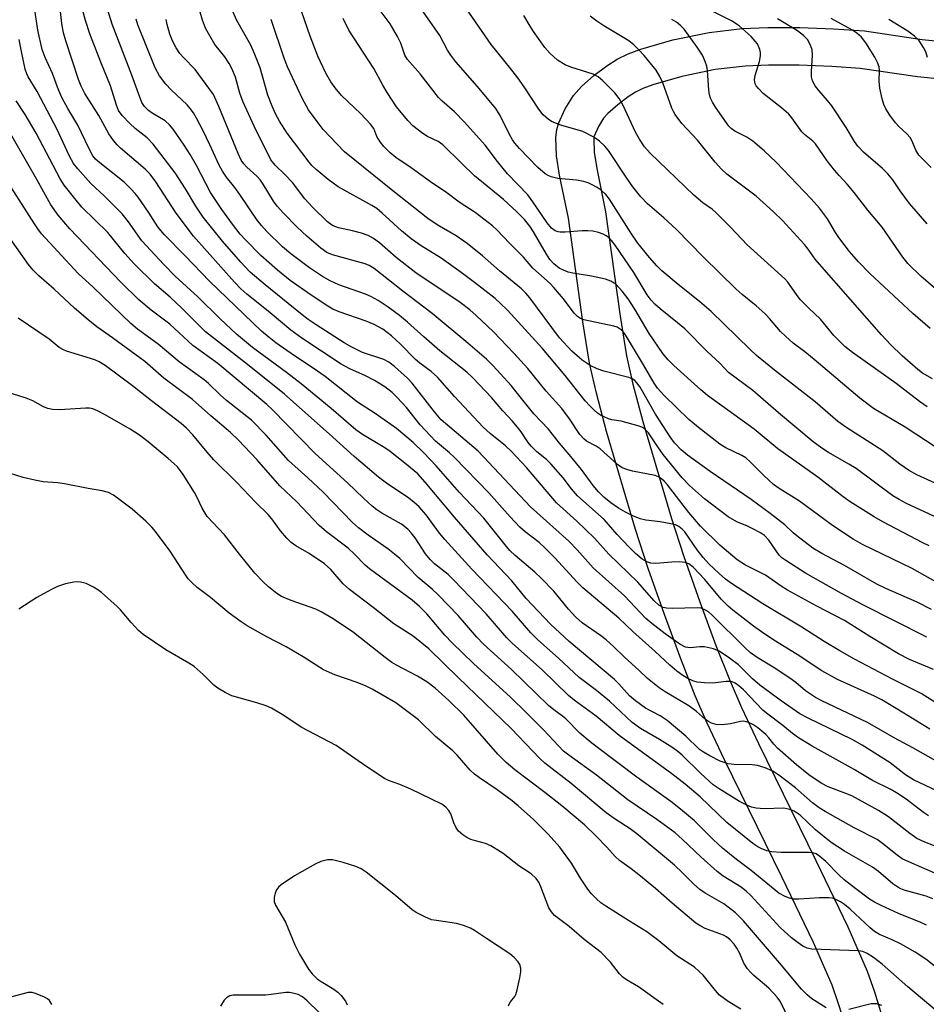
# Model space of a CAD drawing. Units: inches. Extents: x 1255770 to 1261770, y 581450 to 585451.
# Drawn here: x 1257080 to 1257297, y 585045 to 585280 of the extents above; entities that cross this region are included whole.
import ezdxf

# ---------------------------------------------------------------- set-up
doc = ezdxf.new("R2010")
doc.units = ezdxf.units.IN
doc.header["$MEASUREMENT"] = 0
doc.layers.add('TRANS-Driveway', color=251, linetype='Continuous')
doc.layers.add('Undefined', color=1, linetype='Continuous')

msp = doc.modelspace()

# ---------------------------------------------------------------- linework, layer by layer
at = {"layer": 'TRANS-Driveway'}
for points in [[(1257277.47, 585039.61, 0), (1257275.76, 585045.07, 0), (1257274.19, 585049.51, 0), (1257269.78, 585059.65, 0), (1257262.22, 585075.36, 0), (1257248.47, 585103.31, 0), (1257244.38, 585112.06, 0), (1257241.52, 585118.62, 0), (1257238.05, 585127.41, 0), (1257234.14, 585137.99, 0), (1257230.28, 585148.98, 0), (1257227.24, 585158.28, 0), (1257220.31, 585181.68, 0), (1257217.89, 585190.89, 0), (1257216.27, 585198.03, 0), (1257214.65, 585207.91, 0), (1257211.22, 585232.63, 0), (1257209.11, 585242.9, 0), (1257208.39, 585247.53, 0), (1257208.22, 585251.85, 0), (1257208.45, 585253.78, 0), (1257208.84, 585255.26, 0), (1257210.42, 585258.76, 0), (1257212.38, 585261.96, 0), (1257214.34, 585264.09, 0), (1257217.26, 585266.69, 0), (1257220.38, 585269.05, 0), (1257222.84, 585270.61, 0), (1257225.44, 585271.85, 0), (1257228.49, 585273.02, 0), (1257236.16, 585275.24, 0), (1257244.87, 585277.01, 0), (1257252.75, 585277.95, 0), (1257258.84, 585278.18, 0), (1257266.49, 585278.14, 0), (1257274.57, 585277.86, 0), (1257281.91, 585277.38, 0), (1257295.71, 585275.31, 0), (1257301.39, 585274.77, 0)], [(1257300.91, 585265.77, 0), (1257294.61, 585266.38, 0), (1257280.94, 585268.42, 0), (1257274.11, 585268.88, 0), (1257266.32, 585269.15, 0), (1257258.99, 585269.18, 0), (1257253.45, 585268.97, 0), (1257246.3, 585268.12, 0), (1257238.31, 585266.5, 0), (1257231.35, 585264.48, 0), (1257228.99, 585263.58, 0), (1257227.2, 585262.72, 0), (1257225.51, 585261.65, 0), (1257222.98, 585259.73, 0), (1257220.66, 585257.67, 0), (1257219.59, 585256.51, 0), (1257218.39, 585254.55, 0), (1257217.35, 585252.24, 0), (1257217.31, 585252.09, 0), (1257217.24, 585251.5, 0), (1257217.36, 585248.39, 0), (1257217.96, 585244.5, 0), (1257220.09, 585234.16, 0), (1257223.54, 585209.26, 0), (1257225.11, 585199.75, 0), (1257226.63, 585193.03, 0), (1257228.98, 585184.1, 0), (1257235.83, 585160.96, 0), (1257238.81, 585151.87, 0), (1257242.6, 585141.04, 0), (1257246.46, 585130.62, 0), (1257249.83, 585122.07, 0), (1257252.58, 585115.76, 0), (1257256.58, 585107.2, 0), (1257270.31, 585079.3, 0), (1257277.96, 585063.4, 0), (1257282.56, 585052.81, 0), (1257284.3, 585047.92, 0), (1257286.09, 585042.17, 0)]]:
    msp.add_polyline3d(points, dxfattribs=at)
at = {"layer": 'Undefined'}
for points, elevation in [([(1257296.86, 585132.6), (1257281.58, 585140.34), (1257276.46, 585143.03), (1257267.84, 585147.91), (1257263.12, 585150.88), (1257262.19, 585151.57), (1257261.57, 585152.2), (1257259.11, 585155.73), (1257258.02, 585156.9), (1257257.08, 585157.54), (1257255.3, 585158.5), (1257254.01, 585159.12), (1257251.46, 585160.17), (1257249.4, 585161.3), (1257243.72, 585165.66), (1257240.11, 585168.79), (1257238.4, 585170.61), (1257233.86, 585176.23), (1257232.54, 585178.01), (1257230.3, 585181.4), (1257229.39, 585182.36), (1257228.9, 585182.65), (1257228.09, 585182.96), (1257225.24, 585183.8), (1257223.8, 585184.14), (1257221.61, 585184.46), (1257220.78, 585184.7), (1257218.9, 585185.58), (1257218.19, 585186.07), (1257217.33, 585186.81), (1257216.31, 585187.8), (1257215.2, 585189.06), (1257210.39, 585195.05), (1257205.01, 585201.51), (1257196.67, 585210.64), (1257195, 585212.28), (1257193.67, 585213.45), (1257188.8, 585217.31), (1257185.56, 585219.68), (1257180.77, 585223.07), (1257176.06, 585226.05), (1257173.66, 585227.69), (1257171.3, 585229.63), (1257166.72, 585233.81), (1257165.4, 585234.92), (1257164.23, 585235.67), (1257156.18, 585240.13), (1257153.78, 585241.91), (1257150.97, 585244.26), (1257149.94, 585245.22), (1257149.23, 585246.03), (1257144, 585252.91), (1257142.15, 585255.82), (1257141.24, 585257.57), (1257140.41, 585259.39), (1257139.41, 585262.05), (1257137.55, 585268.53), (1257136.15, 585272.15), (1257135.3, 585273.98), (1257132, 585279.84), (1257130.69, 585282.7)], 658), ([(1257299.06, 585177.9), (1257291.69, 585182.73), (1257284.08, 585187.19), (1257280.83, 585189.66), (1257269.9, 585198.91), (1257267.67, 585200.72), (1257264.92, 585202.81), (1257263.03, 585204.43), (1257261.84, 585205.62), (1257259.27, 585208.67), (1257258.19, 585209.82), (1257256.05, 585211.72), (1257252.75, 585214.43), (1257251.31, 585215.71), (1257243.42, 585223.45), (1257237.03, 585229.9), (1257234.03, 585232.69), (1257230.07, 585236.09), (1257228.54, 585237.75), (1257226.61, 585240.14), (1257225.02, 585242.41), (1257220.81, 585248.8), (1257219.88, 585249.85), (1257218.67, 585251), (1257217.28, 585252), (1257214.62, 585253.33), (1257209.43, 585254.89), (1257207.35, 585255.65), (1257206.42, 585256.22), (1257205.2, 585257.32), (1257204.15, 585258.66), (1257200.64, 585264.01), (1257199.1, 585266.19), (1257197.48, 585268.31), (1257192.73, 585274.15), (1257186.01, 585283.92)], 670), ([(1257298.39, 585124.86), (1257292.72, 585127.28), (1257290.04, 585128.63), (1257283.21, 585132.72), (1257277.13, 585136.58), (1257270.54, 585140), (1257263.52, 585143.82), (1257262.01, 585144.75), (1257258.32, 585147.39), (1257253.55, 585149.82), (1257251.51, 585151.05), (1257247.41, 585154.59), (1257242.77, 585159.12), (1257240, 585162.4), (1257234.88, 585168.96), (1257234.09, 585169.82), (1257233.43, 585170.4), (1257232.71, 585170.88), (1257231.93, 585171.17), (1257226.55, 585172.24), (1257225.14, 585172.62), (1257224.06, 585173.03), (1257222.9, 585173.82), (1257218.77, 585177.56), (1257217.81, 585178.19), (1257215.53, 585179.42), (1257214.86, 585179.92), (1257213.95, 585180.96), (1257211.44, 585184.75), (1257209.66, 585187.21), (1257205.92, 585191.34), (1257201.53, 585196.75), (1257198.18, 585200.42), (1257193.32, 585205.5), (1257189.2, 585209.41), (1257187.66, 585210.76), (1257185.37, 585212.51), (1257174.77, 585219.57), (1257170.08, 585223.29), (1257166.06, 585226.74), (1257164.62, 585227.78), (1257163.34, 585228.48), (1257161.77, 585229.04), (1257159.61, 585229.66), (1257156.28, 585230.35), (1257155.01, 585230.82), (1257154.34, 585231.24), (1257153.68, 585231.77), (1257150.18, 585235.16), (1257148.2, 585237.29), (1257145.31, 585241.18), (1257143.45, 585243.11), (1257141.15, 585245.31), (1257140.12, 585246.6), (1257136.11, 585254.61), (1257133.49, 585260.32), (1257132.69, 585262.52), (1257131.67, 585266.34), (1257130.83, 585268.39), (1257130.17, 585269.59), (1257129.11, 585271.21), (1257126.73, 585274.12), (1257125.51, 585276.17), (1257124.53, 585278.02), (1257123.81, 585279.89), (1257123.21, 585281.8)], 656), ([(1257308.31, 585140.59), (1257293.33, 585148.97), (1257281.48, 585154.74), (1257279.27, 585155.96), (1257277.14, 585157.32), (1257274.01, 585159.5), (1257266.39, 585165.08), (1257261.53, 585168.13), (1257260.21, 585169.04), (1257257.86, 585171.17), (1257254.64, 585174.47), (1257253.57, 585175.39), (1257252.61, 585175.99), (1257248.81, 585177.82), (1257247.34, 585178.67), (1257242.27, 585182.63), (1257239.95, 585184.58), (1257234.05, 585190.31), (1257232.5, 585192.03), (1257231.68, 585193.28), (1257229.17, 585197.63), (1257225.08, 585204.35), (1257224.42, 585205.33), (1257223.79, 585206.01), (1257222.89, 585206.58), (1257222.09, 585206.89), (1257214.91, 585208.4), (1257214.11, 585208.69), (1257213.39, 585209.15), (1257212.61, 585209.95), (1257210.07, 585213.37), (1257207.66, 585216.2), (1257206.83, 585217.02), (1257202.7, 585220.68), (1257200.49, 585223.35), (1257197.19, 585226.59), (1257194.09, 585229.88), (1257193.1, 585230.83), (1257188.95, 585234.02), (1257185.08, 585236.45), (1257182.17, 585238.72), (1257178.24, 585241.35), (1257173.66, 585244.66), (1257170.01, 585247.11), (1257168.63, 585248.22), (1257167.09, 585249.79), (1257166.21, 585250.89), (1257165.47, 585252.17), (1257164.72, 585254.03), (1257163.95, 585255.12), (1257161.61, 585257.59), (1257157.01, 585261.97), (1257155.46, 585263.75), (1257154.46, 585265.22), (1257153.24, 585267.25), (1257151.34, 585271.31), (1257149.49, 585276.13), (1257147.53, 585281.83)], 662), ([(1257297.39, 585154.42), (1257295.88, 585155.08), (1257286.29, 585160.12), (1257284.26, 585161.31), (1257278.53, 585164.89), (1257276.85, 585166.09), (1257270.78, 585170.76), (1257261.24, 585177.55), (1257255.61, 585182.24), (1257244.41, 585190.32), (1257242.85, 585191.62), (1257236.41, 585197.43), (1257235.01, 585198.8), (1257233.77, 585200.33), (1257230.51, 585205.12), (1257227.06, 585210.93), (1257225.45, 585213.41), (1257224.06, 585215.23), (1257222.52, 585216.86), (1257221.37, 585217.61), (1257220.04, 585218.07), (1257216.69, 585218.77), (1257212.28, 585219.5), (1257211.14, 585219.78), (1257210.05, 585220.2), (1257209, 585220.72), (1257207.71, 585221.76), (1257206.78, 585222.8), (1257205.95, 585224.03), (1257202.84, 585229.4), (1257201.99, 585230.74), (1257200.73, 585232.31), (1257198.89, 585234.17), (1257195.7, 585237.1), (1257188.77, 585242.78), (1257185.63, 585245.79), (1257181.21, 585250.19), (1257180.09, 585250.92), (1257177.56, 585252.18), (1257176.41, 585252.86), (1257174.07, 585254.69), (1257172.86, 585255.93), (1257170.15, 585259.27), (1257167.9, 585262.62), (1257166.85, 585264.39), (1257164.7, 585268.41), (1257158.72, 585277.51), (1257157.36, 585280.36)], 664), ([(1257299.67, 585160.96), (1257291.94, 585164.51), (1257290.19, 585165.44), (1257288.74, 585166.37), (1257279.92, 585172.87), (1257278.17, 585173.94), (1257273.37, 585176.69), (1257271.71, 585177.76), (1257269.68, 585179.26), (1257261.42, 585186.13), (1257255.26, 585191.52), (1257249.45, 585195.8), (1257247.39, 585197.99), (1257244.34, 585200.82), (1257239, 585206.18), (1257237.3, 585207.64), (1257233.09, 585210.99), (1257231.87, 585212.08), (1257230.95, 585213.05), (1257230, 585214.31), (1257226.8, 585219.66), (1257222.38, 585226.23), (1257221.52, 585227.34), (1257220.92, 585227.93), (1257220.24, 585228.43), (1257219.5, 585228.83), (1257218.41, 585229.2), (1257217, 585229.53), (1257215.88, 585229.65), (1257214.48, 585229.66), (1257210.41, 585229.31), (1257209.26, 585229.28), (1257208.73, 585229.36), (1257208.02, 585229.62), (1257207.19, 585230.25), (1257206.14, 585231.54), (1257202.7, 585236.58), (1257201.5, 585238.19), (1257196.64, 585243.27), (1257194.27, 585246.19), (1257191.3, 585250.04), (1257186.39, 585255.58), (1257183.95, 585258), (1257180.98, 585260.67), (1257180.17, 585261.48), (1257175.75, 585267.1), (1257172.73, 585270.5), (1257172.16, 585271.53), (1257171.15, 585274.44), (1257170.36, 585276.01), (1257168.6, 585279.04), (1257166.23, 585282.27)], 666), ([(1257300.61, 585168.53), (1257294.45, 585171.34), (1257292.45, 585172.47), (1257290.41, 585173.9), (1257286.36, 585177.09), (1257277.76, 585182.54), (1257275.57, 585184.09), (1257270.15, 585188.76), (1257260.47, 585196.34), (1257256.12, 585199.89), (1257254.54, 585201.33), (1257245.27, 585210.38), (1257242.5, 585212.75), (1257237.45, 585216.78), (1257233.55, 585220.05), (1257232.33, 585221.26), (1257230.56, 585223.27), (1257227.79, 585226.71), (1257226.1, 585229.13), (1257220.99, 585237.21), (1257220.11, 585238.32), (1257219.02, 585239.31), (1257218.04, 585239.99), (1257216.73, 585240.71), (1257215.92, 585241.07), (1257214.84, 585241.41), (1257213.13, 585241.73), (1257208.7, 585242.12), (1257207.05, 585242.48), (1257206.36, 585242.8), (1257205.64, 585243.25), (1257203.89, 585244.76), (1257199.52, 585249.28), (1257198.4, 585250.55), (1257197.81, 585251.39), (1257197.1, 585252.62), (1257194.86, 585257.16), (1257193.83, 585258.85), (1257189.37, 585264.2), (1257184.32, 585270.01), (1257183.11, 585271.58), (1257182.34, 585272.75), (1257180.46, 585276.25), (1257176.42, 585282.11)], 668), ([(1257296.91, 585187.59), (1257295.06, 585188.88), (1257289.51, 585193.17), (1257279.06, 585200.55), (1257277.22, 585201.99), (1257274.61, 585204.6), (1257271.4, 585208.53), (1257268.62, 585211.12), (1257266.58, 585213.26), (1257265.66, 585214.42), (1257263.61, 585217.34), (1257262.91, 585218.17), (1257253.89, 585226.25), (1257249.89, 585230.49), (1257246.43, 585233.99), (1257245.59, 585234.7), (1257243.33, 585236.3), (1257241.19, 585238.16), (1257230.76, 585248.16), (1257229.42, 585249.67), (1257228.17, 585251.49), (1257227.27, 585253.22), (1257224.3, 585259.51), (1257223.32, 585261.21), (1257222.3, 585262.54), (1257219.4, 585265.47), (1257218.3, 585266.38), (1257217.15, 585267), (1257211.78, 585268.72), (1257210.46, 585269.27), (1257208.59, 585270.41), (1257206.73, 585272.06), (1257205.61, 585273.36), (1257202.9, 585277.23), (1257202.08, 585278.46), (1257200.57, 585281.08)], 672), ([(1257298.15, 585194.3), (1257295.81, 585195.63), (1257294.68, 585196.51), (1257290.97, 585199.75), (1257288.24, 585202.41), (1257285.97, 585204.78), (1257271.18, 585221.64), (1257270.17, 585222.89), (1257268.52, 585225.25), (1257267.63, 585226.38), (1257262.34, 585232.1), (1257260.24, 585234.17), (1257256.04, 585237.93), (1257249.02, 585243.16), (1257247.79, 585244.33), (1257246.25, 585246), (1257242.06, 585251.25), (1257238.33, 585255.28), (1257236.74, 585257.4), (1257236.29, 585258.15), (1257235.92, 585258.95), (1257233.76, 585264.98), (1257233.03, 585266.49), (1257232.13, 585267.95), (1257231.46, 585268.86), (1257229.29, 585271.5), (1257227.89, 585273.04), (1257226.83, 585274.07), (1257225.66, 585274.97), (1257219.64, 585278.6), (1257217.98, 585279.7), (1257216.43, 585280.9)], 674), ([(1257301.79, 585213.28), (1257295.42, 585218.83), (1257292.27, 585221.79), (1257291.06, 585223.3), (1257286.15, 585230.47), (1257282.72, 585234.58), (1257279.5, 585238.79), (1257277.81, 585240.75), (1257275.86, 585242.83), (1257274.78, 585244.14), (1257273.04, 585246.37), (1257270.21, 585250.36), (1257269.6, 585251), (1257267.6, 585252.66), (1257266.99, 585253.28), (1257264.61, 585256.62), (1257263.88, 585257.49), (1257262.11, 585259), (1257257.77, 585262.39), (1257256.58, 585263.6), (1257256.09, 585264.27), (1257255.84, 585264.75), (1257255.66, 585265.64), (1257255.81, 585266.73), (1257256.84, 585270.08), (1257257.08, 585271.42), (1257257.06, 585272.19), (1257256.94, 585272.95), (1257256.36, 585274.24), (1257255.85, 585274.94), (1257254.84, 585275.99), (1257252.02, 585278.55), (1257250.13, 585279.75), (1257245.69, 585281.98)], 678), ([(1257296.9, 585231.27), (1257292.67, 585236.17), (1257290.45, 585239.14), (1257288.7, 585241.77), (1257287.53, 585243.26), (1257286.27, 585244.48), (1257281.74, 585248.4), (1257280.38, 585249.82), (1257279.54, 585250.98), (1257277.53, 585254.27), (1257274.14, 585259.44), (1257273.12, 585260.78), (1257271.01, 585263.1), (1257270.16, 585264.22), (1257269.51, 585265.41), (1257269.31, 585266.37), (1257269.31, 585267.71), (1257269.53, 585271.47), (1257269.45, 585272.88), (1257268.99, 585274.14), (1257268.3, 585275.31), (1257267.35, 585276.3), (1257265.97, 585277.39), (1257261.18, 585280.26)], 680), ([(1257297.83, 585244.74), (1257294.9, 585247.68), (1257294.2, 585248.85), (1257293.33, 585251), (1257292.82, 585251.93), (1257292.08, 585252.78), (1257290.14, 585254.55), (1257289.34, 585255.38), (1257287.97, 585257.25), (1257287.05, 585258.72), (1257286.59, 585259.77), (1257286.13, 585261.15), (1257285.58, 585263.7), (1257285.42, 585265.36), (1257285.56, 585268), (1257285.42, 585268.79), (1257285.02, 585269.82), (1257284.39, 585271.09), (1257282.23, 585274.54), (1257281.22, 585275.9), (1257280.14, 585276.86), (1257278.9, 585277.65), (1257273.96, 585280.35)], 682), ([(1257297.53, 585110.59), (1257291.34, 585114.47), (1257286.12, 585117.62), (1257284.34, 585118.49), (1257275.53, 585122.46), (1257271.73, 585124.57), (1257265.85, 585128.44), (1257260.29, 585131.85), (1257257.31, 585133.83), (1257255.4, 585135.2), (1257250.45, 585139.03), (1257249.34, 585139.99), (1257247.66, 585141.67), (1257243.81, 585146.34), (1257241.03, 585149.3), (1257240, 585150.11), (1257239.06, 585150.45), (1257237.67, 585150.55), (1257235.93, 585150.51), (1257232.08, 585150.22), (1257230.92, 585150.25), (1257229.94, 585150.55), (1257228.83, 585151.25), (1257227.21, 585152.61), (1257225.75, 585154.06), (1257222.89, 585157.13), (1257219.78, 585160.69), (1257213.41, 585166.37), (1257211.96, 585168.05), (1257209.93, 585170.66), (1257206.99, 585173.98), (1257205.93, 585175.02), (1257203.69, 585176.82), (1257202.3, 585178.23), (1257201.6, 585179.09), (1257199.95, 585181.61), (1257199.08, 585182.74), (1257197.78, 585184.27), (1257195.5, 585186.67), (1257192.86, 585189.86), (1257188.38, 585194.49), (1257186.93, 585195.89), (1257180.49, 585200.98), (1257176.64, 585204.29), (1257172.75, 585207.82), (1257170.83, 585209.39), (1257168.16, 585211.41), (1257165.77, 585212.95), (1257164.04, 585213.93), (1257162.7, 585214.47), (1257156.32, 585216.7), (1257154.3, 585217.65), (1257152.49, 585218.69), (1257149.33, 585220.79), (1257144.92, 585224.1), (1257142.92, 585225.83), (1257139.13, 585229.5), (1257137.87, 585230.88), (1257136.85, 585232.18), (1257132.72, 585238.33), (1257131.49, 585239.99), (1257129.51, 585242.43), (1257128.58, 585243.84), (1257127.74, 585245.34), (1257125.55, 585250.17), (1257123.92, 585253.5), (1257122.36, 585256.55), (1257121.65, 585257.76), (1257120.85, 585258.84), (1257120.1, 585259.67), (1257116.28, 585263.28), (1257115, 585264.63), (1257113.53, 585266.67), (1257112.46, 585268.53), (1257108.36, 585278.85), (1257107.92, 585280.17)], 652), ([(1257299.35, 585116.69), (1257295.44, 585119.12), (1257288.62, 585122.56), (1257279.55, 585127.35), (1257276.02, 585129.32), (1257272.29, 585131.57), (1257266.98, 585134.98), (1257257.62, 585140.56), (1257250.14, 585145.41), (1257248.77, 585146.43), (1257247.21, 585147.79), (1257244.79, 585150.11), (1257243.4, 585151.61), (1257241.99, 585153.45), (1257238.98, 585157.75), (1257238.38, 585158.4), (1257237.55, 585159.05), (1257236.81, 585159.39), (1257235.7, 585159.66), (1257233.13, 585160.1), (1257229.71, 585160.53), (1257228.36, 585160.85), (1257226.57, 585161.57), (1257224.86, 585162.41), (1257223.19, 585163.39), (1257221.31, 585164.67), (1257219.67, 585165.99), (1257218.4, 585167.27), (1257217.15, 585168.83), (1257214.33, 585172.66), (1257211.42, 585176.22), (1257209.1, 585178.88), (1257206.41, 585182.24), (1257202.94, 585185.9), (1257198.75, 585191.19), (1257197.51, 585192.65), (1257193.25, 585197.41), (1257191.64, 585198.99), (1257187.19, 585202.78), (1257178.63, 585209.86), (1257171.62, 585215.22), (1257164.77, 585220.59), (1257163.63, 585221.31), (1257162.61, 585221.74), (1257154.81, 585223.86), (1257153.45, 585224.42), (1257152.05, 585225.47), (1257148.7, 585228.33), (1257146.42, 585230.48), (1257143.11, 585233.84), (1257141.62, 585235.52), (1257140.74, 585236.7), (1257138.29, 585240.79), (1257137.64, 585241.72), (1257136.78, 585242.65), (1257134.37, 585244.82), (1257133.66, 585245.65), (1257133.06, 585246.53), (1257132.29, 585248.05), (1257127.68, 585259.34), (1257126.4, 585262.14), (1257122.05, 585268.14), (1257119.23, 585271.01), (1257118.38, 585272), (1257117.51, 585273.32), (1257116.62, 585275.03), (1257115.98, 585276.6), (1257115.34, 585278.91), (1257115.11, 585280.05)], 654), ([(1257297.91, 585139.19), (1257294.54, 585140.92), (1257287.05, 585144.19), (1257284.91, 585145.24), (1257277.15, 585149.68), (1257271.71, 585152.6), (1257269.57, 585153.88), (1257265.77, 585156.75), (1257264.87, 585157.52), (1257262.93, 585159.4), (1257259.41, 585162.1), (1257254.83, 585165.44), (1257245.04, 585172.15), (1257239.62, 585176.08), (1257238.15, 585177.3), (1257236.57, 585179), (1257235.49, 585180.44), (1257232.03, 585185.83), (1257228.31, 585192.31), (1257227.59, 585193.31), (1257227.06, 585193.85), (1257226.4, 585194.28), (1257225.61, 585194.59), (1257219.65, 585196.14), (1257218.1, 585196.63), (1257216.37, 585197.5), (1257214.46, 585198.73), (1257212.06, 585200.88), (1257209.11, 585204.05), (1257201.99, 585213.65), (1257201.04, 585214.77), (1257199.98, 585215.79), (1257194.78, 585220.1), (1257190.68, 585223.66), (1257187.04, 585226.57), (1257184.38, 585228.4), (1257179.87, 585231.09), (1257177.61, 585232.6), (1257169.27, 585239.14), (1257157.68, 585248.45), (1257152.64, 585253.84), (1257151.18, 585255.69), (1257149.11, 585258.54), (1257147.67, 585261.16), (1257144.1, 585268.8), (1257143.41, 585270.62), (1257140.19, 585280.08)], 660), ([(1257297.59, 585206.32), (1257293.47, 585209.87), (1257283.21, 585219.41), (1257280.47, 585222.19), (1257278.33, 585224.67), (1257275.82, 585228), (1257275.01, 585229.22), (1257273.12, 585232.48), (1257271.18, 585235.04), (1257269.19, 585237.26), (1257260.85, 585246), (1257258, 585248.7), (1257255.24, 585251.06), (1257253.82, 585251.98), (1257250.93, 585253.43), (1257250.12, 585254.03), (1257249.56, 585254.59), (1257246.36, 585259.16), (1257245.64, 585260.35), (1257245.17, 585261.31), (1257244.91, 585262.08), (1257244.72, 585263.24), (1257244.45, 585267.87), (1257244.27, 585268.97), (1257243.91, 585270.02), (1257243.23, 585271.55), (1257242, 585273.5), (1257238.87, 585277.75), (1257238.09, 585278.54), (1257237.02, 585279.42), (1257235.92, 585280.11)], 676), ([(1257296.98, 585270.99), (1257296.58, 585272.38), (1257296.07, 585273.42), (1257294.91, 585275.13), (1257293.89, 585276.13), (1257292.27, 585277.28), (1257287.79, 585280.08)], 684), ([(1257298.74, 585076.26), (1257293.26, 585078.6), (1257290.95, 585079.69), (1257289.74, 585080.53), (1257286.26, 585083.35), (1257284.94, 585084.3), (1257279.49, 585087.06), (1257272.56, 585090.95), (1257271.08, 585091.85), (1257269.5, 585093.03), (1257265.47, 585096.64), (1257261.48, 585099.64), (1257260.03, 585100.61), (1257258.24, 585101.39), (1257256.39, 585101.97), (1257255.13, 585102.08), (1257250.82, 585102.17), (1257249.4, 585102.34), (1257247.46, 585102.99), (1257244.96, 585104.23), (1257243.47, 585105.11), (1257242.52, 585105.77), (1257239.23, 585108.99), (1257234.79, 585112.71), (1257233.09, 585113.79), (1257229.66, 585115.66), (1257227.22, 585117.35), (1257225.79, 585118.62), (1257223.26, 585121.44), (1257222.21, 585122.46), (1257211.42, 585131.53), (1257206.9, 585135.66), (1257201.15, 585141.86), (1257197.68, 585146.02), (1257191.81, 585152.22), (1257183.99, 585161.25), (1257177.01, 585169.62), (1257175.19, 585171.58), (1257172.16, 585174.18), (1257168.34, 585177.13), (1257166.94, 585178.04), (1257161.98, 585180.99), (1257160.39, 585182.08), (1257154.5, 585187.21), (1257147.35, 585193.12), (1257143.84, 585195.8), (1257135.74, 585201.79), (1257131.87, 585204.98), (1257128.03, 585208.59), (1257122.65, 585213.9), (1257117.29, 585218.83), (1257114.58, 585221.58), (1257109.27, 585227.25), (1257106.12, 585231.8), (1257104.63, 585233.66), (1257100.36, 585237.86), (1257097.08, 585240.92), (1257094.03, 585244.39), (1257092.98, 585245.73), (1257091.9, 585247.6), (1257089.04, 585253.81), (1257084.28, 585262.92), (1257082.14, 585266.39), (1257081.8, 585267.15), (1257081.45, 585268.24), (1257080.44, 585272.87), (1257079.99, 585275.3)], 642), ([(1257298.3, 585070.11), (1257296.64, 585070.74), (1257291.44, 585072.2), (1257290.65, 585072.48), (1257289.87, 585072.87), (1257288.7, 585073.7), (1257285.32, 585076.61), (1257283.89, 585077.69), (1257277.16, 585081.5), (1257273.97, 585083.57), (1257270.2, 585086.61), (1257266.55, 585090.05), (1257265.14, 585091.05), (1257264.08, 585091.45), (1257262.68, 585091.72), (1257258, 585091.61), (1257256.04, 585091.77), (1257254.95, 585092.01), (1257253.64, 585092.54), (1257252.11, 585093.32), (1257247.22, 585096.38), (1257245.8, 585097.35), (1257242.81, 585100.01), (1257238.41, 585104.38), (1257237.36, 585105.3), (1257236.16, 585106.13), (1257232.95, 585108.14), (1257228.4, 585110.82), (1257226.4, 585112.23), (1257221.03, 585117.3), (1257217.93, 585119.84), (1257215.33, 585121.73), (1257213.79, 585122.98), (1257208.84, 585127.59), (1257203.93, 585131.98), (1257202.24, 585133.61), (1257197.73, 585138.83), (1257188.17, 585148.85), (1257181.7, 585155.91), (1257180.44, 585157.41), (1257177.26, 585161.8), (1257175.51, 585163.7), (1257174.29, 585164.79), (1257172.76, 585166.02), (1257168.07, 585169.13), (1257165.81, 585170.83), (1257159.98, 585175.73), (1257154.01, 585181.14), (1257143.37, 585190.59), (1257134.54, 585197.68), (1257124.52, 585205.51), (1257118.85, 585211.16), (1257116.06, 585213.75), (1257112.33, 585216.95), (1257107.44, 585221.72), (1257105.22, 585224.18), (1257101.14, 585229.23), (1257094.99, 585235.3), (1257093.25, 585237.31), (1257090.77, 585240.56), (1257089.8, 585242.02), (1257084.02, 585252.91), (1257081.4, 585257.37), (1257079.29, 585260.7)], 640), ([(1257296.72, 585063.79), (1257295.4, 585064.44), (1257290.03, 585066.62), (1257285.96, 585068.51), (1257284.35, 585069.31), (1257283.14, 585070.05), (1257279.88, 585072.47), (1257277.08, 585074.67), (1257275.83, 585075.81), (1257272.71, 585079), (1257271.28, 585080.23), (1257270.38, 585080.82), (1257269.58, 585081.1), (1257268.72, 585081.19), (1257262, 585081.19), (1257259.72, 585081.3), (1257258.6, 585081.58), (1257257.23, 585082.13), (1257256.46, 585082.54), (1257255.27, 585083.34), (1257249.07, 585088.32), (1257242.69, 585094.45), (1257239.08, 585097.51), (1257235.91, 585099.97), (1257223.32, 585109.1), (1257217.83, 585113.71), (1257212.6, 585117.52), (1257211.21, 585118.64), (1257204.92, 585124.78), (1257197.81, 585131.09), (1257196.52, 585132.47), (1257191.57, 585138.18), (1257183.84, 585146.19), (1257182.44, 585147.53), (1257179.23, 585150.13), (1257178.16, 585151.1), (1257177.08, 585152.46), (1257174.62, 585156.28), (1257173.64, 585157.51), (1257172.82, 585158.36), (1257171.29, 585159.57), (1257166.66, 585162.2), (1257165.43, 585163.02), (1257164.31, 585163.9), (1257162.24, 585165.75), (1257158.41, 585169.45), (1257150.74, 585176.47), (1257140.54, 585186.84), (1257139.13, 585188.19), (1257127.42, 585197.92), (1257121.47, 585202.23), (1257115.98, 585207.3), (1257111.56, 585210.69), (1257108.59, 585213.16), (1257104.26, 585217.4), (1257092.07, 585230.09), (1257089.28, 585233.34), (1257087.52, 585235.84), (1257084.19, 585241.91), (1257076.81, 585254.77)], 638), ([(1257298.94, 585053.86), (1257296.61, 585055.72), (1257294.06, 585057.38), (1257290.56, 585059.35), (1257288.58, 585060.31), (1257285.54, 585061.61), (1257284.34, 585062.3), (1257283.26, 585063.18), (1257278.48, 585067.65), (1257277.16, 585068.74), (1257276.2, 585069.39), (1257274.76, 585070.08), (1257274.26, 585070.24), (1257273.44, 585070.35), (1257271.18, 585070.36), (1257266.29, 585070), (1257264.88, 585070.03), (1257264.05, 585070.24), (1257262.97, 585070.64), (1257261.45, 585071.49), (1257254.84, 585076.87), (1257251.37, 585079.53), (1257248.01, 585082.24), (1257245.81, 585084.25), (1257241.34, 585088.7), (1257238.01, 585091.53), (1257235.71, 585093.31), (1257227.57, 585099.17), (1257218.18, 585106.22), (1257216.37, 585107.62), (1257213.95, 585109.67), (1257210.6, 585113.07), (1257209.78, 585113.76), (1257207.74, 585115.23), (1257206.48, 585116.3), (1257197.62, 585124.89), (1257190.91, 585130.94), (1257189.34, 585132.58), (1257184.83, 585137.74), (1257180.07, 585142.72), (1257178.64, 585144.07), (1257175.33, 585146.81), (1257170.9, 585151.35), (1257169.69, 585152.39), (1257168.03, 585153.66), (1257163.33, 585156.91), (1257161.03, 585158.72), (1257159.59, 585160), (1257152.61, 585167.18), (1257148.93, 585170.66), (1257144.31, 585174.78), (1257138.99, 585180.81), (1257135.49, 585184.44), (1257129.52, 585189.11), (1257127.98, 585190.48), (1257125.21, 585193.17), (1257124.21, 585194.02), (1257118.21, 585198.31), (1257113.22, 585202.53), (1257108.27, 585206.17), (1257106.65, 585207.52), (1257097.64, 585216.2), (1257094.12, 585219.45), (1257089.22, 585224.66), (1257085.36, 585228.92), (1257084.42, 585230.12), (1257083.62, 585231.31), (1257075.63, 585243.88)], 636), ([(1257304.3, 585039.02), (1257292.31, 585049.06), (1257286.13, 585054.51), (1257284.06, 585056.12), (1257282.58, 585057.06), (1257281.53, 585057.52), (1257280.4, 585057.71), (1257269.34, 585058.08), (1257268.24, 585058.34), (1257267.21, 585058.83), (1257266.06, 585059.61), (1257264.52, 585060.83), (1257261.82, 585063.28), (1257254.79, 585070.89), (1257253.78, 585071.89), (1257252.45, 585072.91), (1257248.18, 585075.55), (1257246.75, 585076.6), (1257242.84, 585080.13), (1257238.46, 585084.29), (1257236.69, 585085.83), (1257232.31, 585089.02), (1257225.39, 585093.72), (1257217.9, 585099.65), (1257211.28, 585104.38), (1257210.04, 585105.38), (1257205.25, 585110.45), (1257201.16, 585114.56), (1257197.33, 585118.23), (1257188.5, 585126.27), (1257183.46, 585131.2), (1257181.7, 585133.08), (1257177.38, 585138.14), (1257175.66, 585139.91), (1257173.87, 585141.4), (1257163.66, 585148.9), (1257162.65, 585149.82), (1257160.11, 585152.44), (1257158.61, 585153.82), (1257153.37, 585157.77), (1257151.66, 585159.24), (1257146.3, 585164.9), (1257142.26, 585168.74), (1257136.75, 585175.03), (1257132.4, 585179.63), (1257130.45, 585181.5), (1257125.8, 585185.44), (1257121.37, 585189.35), (1257114.56, 585194.44), (1257110, 585198.4), (1257102.32, 585204.07), (1257098.57, 585206.72), (1257096.48, 585208.35), (1257093.17, 585211.19), (1257088.32, 585215.7), (1257084.71, 585218.85), (1257083.31, 585220.25), (1257082.21, 585221.55), (1257075.54, 585231.04)], 634), ([(1257272.8, 585044.08), (1257269.33, 585046.26), (1257268.22, 585047.16), (1257266.87, 585048.52), (1257261.65, 585054.86), (1257253.02, 585064.86), (1257251.14, 585066.77), (1257248.31, 585068.93), (1257243.88, 585071.46), (1257242.57, 585072.35), (1257241.06, 585073.65), (1257238.5, 585076.34), (1257236.58, 585078.16), (1257227.55, 585085.61), (1257225.93, 585086.86), (1257222.4, 585089.11), (1257220.23, 585090.68), (1257211.84, 585097.67), (1257205.57, 585102.53), (1257204.38, 585103.65), (1257197.54, 585110.8), (1257184.88, 585122.94), (1257177.89, 585129.81), (1257174.08, 585132.82), (1257169.46, 585135.8), (1257164.56, 585139.71), (1257158.94, 585144.01), (1257157.43, 585145.35), (1257154.47, 585148.74), (1257152.95, 585150.12), (1257149.3, 585152.56), (1257146.12, 585154.39), (1257144.98, 585155.21), (1257143.97, 585156.23), (1257142.45, 585157.97), (1257140.35, 585160.83), (1257139.49, 585161.87), (1257136.5, 585164.73), (1257131.96, 585169.55), (1257126.47, 585174.96), (1257124.9, 585176.75), (1257121.49, 585180.94), (1257119.94, 585182.5), (1257118.68, 585183.62), (1257111.58, 585189.04), (1257107.09, 585192.62), (1257100.51, 585197.5), (1257099.06, 585198.33), (1257098.04, 585198.78), (1257091.31, 585200.91), (1257090.54, 585201.22), (1257089.58, 585201.77), (1257087.19, 585203.79), (1257079.78, 585208.76)], 632), ([(1257263.86, 585041.4), (1257262.15, 585045.04), (1257261.74, 585045.72), (1257261.04, 585046.62), (1257259.1, 585048.74), (1257255.51, 585051.77), (1257254.69, 585052.58), (1257254, 585053.42), (1257253.11, 585054.78), (1257252.13, 585057.08), (1257251.46, 585058.36), (1257250.81, 585059.3), (1257249.83, 585060.31), (1257248.97, 585061.03), (1257248.22, 585061.46), (1257243.91, 585063.01), (1257242.88, 585063.55), (1257241.66, 585064.31), (1257235.99, 585069.04), (1257231.97, 585072.57), (1257228.04, 585075.8), (1257226.17, 585077.28), (1257223.38, 585079.24), (1257222.37, 585080.21), (1257220.36, 585082.45), (1257217.73, 585085.17), (1257215.04, 585087.79), (1257209.61, 585092.32), (1257205.54, 585095.51), (1257198.37, 585100.93), (1257196.37, 585102.65), (1257194.32, 585104.68), (1257186.22, 585113.94), (1257182.66, 585117.44), (1257179.38, 585120.38), (1257177.37, 585121.89), (1257175.16, 585123.3), (1257170.13, 585125.88), (1257169, 585126.55), (1257167.45, 585127.7), (1257159.88, 585133.67), (1257154.98, 585136.98), (1257152.16, 585138.62), (1257150.84, 585139.28), (1257144.95, 585141.35), (1257142.68, 585142.3), (1257141.51, 585143.02), (1257139.53, 585144.6), (1257138.28, 585145.77), (1257136.32, 585147.91), (1257132.66, 585152.38), (1257129.01, 585157.02), (1257124.92, 585161.42), (1257123.67, 585163.4), (1257122.43, 585166.11), (1257121.86, 585167.13), (1257119.15, 585171.45), (1257117.78, 585173.26), (1257116.97, 585174.1), (1257115.62, 585175.28), (1257110.83, 585179.2), (1257108.71, 585180.82), (1257106.51, 585182.24), (1257100.5, 585185.71), (1257098.71, 585186.67), (1257097.62, 585187.08), (1257096.76, 585187.26), (1257095.92, 585187.3), (1257089.65, 585186.85), (1257087.95, 585186.92), (1257086.85, 585187.22), (1257085.78, 585187.62), (1257083.23, 585189.02), (1257081.62, 585189.65), (1257065.04, 585194.93)], 630), ([(1257252.36, 585043.76), (1257249.34, 585045.56), (1257247.31, 585047.12), (1257246.32, 585048.18), (1257243.36, 585051.85), (1257242.37, 585052.86), (1257241.3, 585053.79), (1257237.13, 585056.49), (1257232.79, 585060.04), (1257229.93, 585062.21), (1257225.78, 585064.74), (1257220.17, 585068.33), (1257218.95, 585069.18), (1257217.88, 585070.11), (1257216.72, 585071.33), (1257215.84, 585072.42), (1257214.11, 585075.07), (1257211.98, 585078.59), (1257209.12, 585082.41), (1257206.38, 585085.52), (1257204.97, 585087), (1257202.88, 585089.03), (1257199.22, 585092.3), (1257197.77, 585093.48), (1257194.19, 585096.15), (1257189.96, 585098.98), (1257188.78, 585099.87), (1257187.75, 585100.85), (1257184.59, 585104.44), (1257183.59, 585105.46), (1257179.46, 585108.88), (1257175.4, 585112.84), (1257169.98, 585116.91), (1257164.3, 585120.19), (1257162.9, 585120.92), (1257160.76, 585121.76), (1257155.41, 585123.58), (1257152.73, 585124.81), (1257147.86, 585127.88), (1257143.77, 585130.28), (1257139.12, 585132.67), (1257134.48, 585135.32), (1257133.02, 585136.28), (1257130.16, 585138.35), (1257125.71, 585142.03), (1257122.51, 585144.49), (1257121.2, 585145.67), (1257120.4, 585146.55), (1257119.87, 585147.27), (1257116.09, 585153.09), (1257112.56, 585157.81), (1257111.69, 585158.86), (1257110.23, 585160.27), (1257106.97, 585163.18), (1257102.5, 585166.47), (1257101.3, 585167.12), (1257099.81, 585167.55), (1257096.44, 585168.06), (1257090.84, 585169.19), (1257089.13, 585169.42), (1257085.7, 585169.69), (1257083.75, 585170.05), (1257080.98, 585170.72), (1257077.94, 585171.66)], 628), ([(1257233.86, 585044.91), (1257227.92, 585049.08), (1257225.12, 585050.76), (1257224.17, 585051.42), (1257223.39, 585052.22), (1257221.27, 585054.95), (1257219.04, 585057.27), (1257214.97, 585060.39), (1257211.38, 585063.51), (1257207.86, 585066.14), (1257207.13, 585067), (1257206.55, 585067.97), (1257204.63, 585072.99), (1257204.14, 585074.05), (1257203.48, 585074.93), (1257202.27, 585076.07), (1257199.36, 585078), (1257195.6, 585080.96), (1257192.7, 585082.78), (1257191.42, 585083.36), (1257188.97, 585083.92), (1257187.92, 585084.25), (1257186.93, 585084.73), (1257186, 585085.37), (1257184.95, 585086.3), (1257184.3, 585087.2), (1257183.83, 585088.23), (1257183.09, 585090.44), (1257182.67, 585091.18), (1257181.9, 585092.01), (1257180.99, 585092.68), (1257173.52, 585096.31), (1257170.93, 585097.4), (1257168.26, 585098.38), (1257167.23, 585098.88), (1257162.82, 585101.75), (1257155.72, 585106.71), (1257147.35, 585111.11), (1257143.21, 585113.9), (1257140.3, 585115.64), (1257139, 585116.22), (1257136.8, 585116.95), (1257130.83, 585118.61), (1257129.22, 585119.37), (1257127.41, 585120.4), (1257126.52, 585121.11), (1257123.96, 585123.71), (1257121.78, 585125.57), (1257120.52, 585126.37), (1257115.01, 585129.56), (1257109.6, 585133.23), (1257108.53, 585134.21), (1257106.74, 585136.1), (1257104.23, 585139.08), (1257103.42, 585139.9), (1257099.67, 585143.23), (1257098.74, 585143.93), (1257097.77, 585144.5), (1257096.02, 585145.38), (1257094.67, 585145.74), (1257093.83, 585145.81), (1257093.02, 585145.76), (1257091.08, 585145.33), (1257089.11, 585144.66), (1257087.55, 585143.89), (1257084.24, 585142.07), (1257079.94, 585139.25)], 626), ([(1257196.92, 585044.54), (1257197.01, 585044.98), (1257197.35, 585045.54), (1257198.37, 585046.79), (1257198.64, 585047.27), (1257198.99, 585048.36), (1257199.6, 585051.23), (1257199.84, 585052.67), (1257199.87, 585053.52), (1257199.61, 585054.44), (1257199.17, 585055.1), (1257198.24, 585056.12), (1257197.17, 585057.01), (1257191.62, 585060.61), (1257188.76, 585062.57), (1257187.78, 585063.13), (1257186.16, 585063.74), (1257184.49, 585064.22), (1257179.65, 585064.9), (1257178.53, 585065.13), (1257176.91, 585065.78), (1257174.81, 585066.84), (1257173.86, 585067.51), (1257169.87, 585070.91), (1257162.86, 585076.46), (1257161.68, 585077.26), (1257160.43, 585077.83), (1257157.42, 585078.79), (1257154.81, 585079.39), (1257153.67, 585079.41), (1257152.02, 585079.03), (1257150.69, 585078.39), (1257145.78, 585075.62), (1257142.6, 585073.44), (1257141.94, 585072.87), (1257141.44, 585072.22), (1257141.13, 585071.47), (1257140.9, 585070.41), (1257140.91, 585069.44), (1257141.2, 585068.56), (1257143.62, 585064.53), (1257145.88, 585059.1), (1257146.92, 585056.87), (1257149.12, 585053.3), (1257149.99, 585052.18), (1257151.16, 585051.01), (1257152.11, 585050.34), (1257155.14, 585048.54), (1257156.1, 585047.85), (1257156.94, 585047.03), (1257157.95, 585045.67), (1257158.34, 585044.77)], 624), ([(1257087.77, 585044.9), (1257087.2, 585045.83), (1257086.78, 585046.19), (1257086.05, 585046.61), (1257083.9, 585047.54), (1257083.07, 585047.73), (1257082.17, 585047.71), (1257077.94, 585046.61)], 624), ([(1257151.63, 585042.93), (1257148.78, 585045.74), (1257147.68, 585046.67), (1257146.66, 585047.26), (1257145.37, 585047.61), (1257144.56, 585047.71), (1257143.7, 585047.71), (1257140.16, 585047.25), (1257138.81, 585047.14), (1257131.13, 585047.1), (1257130.33, 585046.94), (1257129.49, 585046.46), (1257128.99, 585045.87), (1257128.08, 585044.47)], 624), ([(1257286.08, 585044.67), (1257284.83, 585045.03), (1257283.52, 585045.05), (1257278.19, 585043.65)], 632)]:
    msp.add_lwpolyline(points, dxfattribs=dict(at, elevation=elevation))
for points in [[(1257297.25, 585089.95, 646), (1257296.07, 585090.74, 646), (1257291.91, 585093.9, 646), (1257289.61, 585095.43, 646), (1257288.07, 585096.29, 646), (1257283.82, 585098.38, 646), (1257279.44, 585100.98, 646), (1257269.45, 585106.54, 646), (1257266.17, 585108.54, 646), (1257264.71, 585109.56, 646), (1257262.43, 585111.51, 646), (1257258.52, 585114.41, 646), (1257257.69, 585115.18, 646), (1257253.03, 585120.05, 646), (1257251.94, 585120.97, 646), (1257251.02, 585121.6, 646), (1257250.3, 585121.94, 646), (1257249.75, 585122.03, 646), (1257248.9, 585122, 646), (1257245.69, 585121.61, 646), (1257243.69, 585121.66, 646), (1257242, 585121.84, 646), (1257240.96, 585122.16, 646), (1257239.73, 585122.73, 646), (1257238.52, 585123.47, 646), (1257237.11, 585124.46, 646), (1257235.42, 585125.9, 646), (1257231.92, 585129.2, 646), (1257226.59, 585133.91, 646), (1257223.22, 585137.13, 646), (1257214.61, 585144.39, 646), (1257213.23, 585145.79, 646), (1257208.03, 585151.48, 646), (1257205.5, 585154.01, 646), (1257204.2, 585155.18, 646), (1257200.89, 585157.78, 646), (1257199.62, 585158.89, 646), (1257197.28, 585161.35, 646), (1257192.19, 585167.03, 646), (1257184.01, 585175.5, 646), (1257182.8, 585176.62, 646), (1257179.48, 585179.41, 646), (1257178.22, 585180.64, 646), (1257175.82, 585183.29, 646), (1257172.55, 585187.46, 646), (1257170.31, 585189.85, 646), (1257169.06, 585191.05, 646), (1257167.32, 585192.4, 646), (1257164.89, 585193.92, 646), (1257162.72, 585195.02, 646), (1257159.01, 585196.66, 646), (1257156.92, 585197.81, 646), (1257147.48, 585203.96, 646), (1257144.87, 585205.9, 646), (1257139.49, 585210.46, 646), (1257134.37, 585214.51, 646), (1257132.96, 585215.75, 646), (1257131.42, 585217.36, 646), (1257121.66, 585228.31, 646), (1257117.52, 585233.81, 646), (1257112.65, 585241.3, 646), (1257111.3, 585243.13, 646), (1257110.1, 585244.32, 646), (1257104.16, 585249.39, 646), (1257103.37, 585250.18, 646), (1257102.5, 585251.21, 646), (1257101.42, 585252.75, 646), (1257099.03, 585257.14, 646), (1257095.71, 585262.41, 646), (1257094.83, 585264.19, 646), (1257094.17, 585265.78, 646), (1257091.1, 585275.03, 646), (1257090.55, 585276.91, 646), (1257090.15, 585279.12, 646), (1257089.42, 585286.31, 646)], [(1257300.48, 585082.06, 644), (1257296.36, 585083.64, 644), (1257294.45, 585084.55, 644), (1257292.76, 585085.74, 644), (1257287.71, 585089.7, 644), (1257285.27, 585091.22, 644), (1257278.9, 585094.67, 644), (1257277.47, 585095.29, 644), (1257273.29, 585096.88, 644), (1257271.56, 585097.76, 644), (1257268.65, 585099.74, 644), (1257265.72, 585102.12, 644), (1257261.14, 585106.12, 644), (1257260.3, 585107.02, 644), (1257259.07, 585108.57, 644), (1257258.34, 585109.32, 644), (1257256.42, 585110.96, 644), (1257255.28, 585111.76, 644), (1257254.22, 585112.24, 644), (1257253.12, 585112.5, 644), (1257252.32, 585112.43, 644), (1257249.96, 585111.92, 644), (1257247.96, 585111.69, 644), (1257246.53, 585111.76, 644), (1257245.42, 585112.06, 644), (1257244.65, 585112.43, 644), (1257243.94, 585112.91, 644), (1257241.77, 585114.86, 644), (1257239.98, 585116.21, 644), (1257234.31, 585119.51, 644), (1257232.85, 585120.5, 644), (1257230.13, 585122.72, 644), (1257228.06, 585124.73, 644), (1257224.59, 585127.8, 644), (1257221.95, 585130.38, 644), (1257220.19, 585131.98, 644), (1257218.9, 585132.98, 644), (1257214.52, 585136.01, 644), (1257212.87, 585137.44, 644), (1257211.22, 585139.26, 644), (1257207.72, 585143.56, 644), (1257204.68, 585146.72, 644), (1257203.22, 585148.14, 644), (1257198.45, 585152.12, 644), (1257197.19, 585153.31, 644), (1257196.07, 585154.62, 644), (1257190.99, 585161.03, 644), (1257185.19, 585167.16, 644), (1257179.61, 585173.48, 644), (1257176.66, 585176.58, 644), (1257174.1, 585179.09, 644), (1257170.1, 585182.41, 644), (1257165, 585186.03, 644), (1257160.84, 585188.68, 644), (1257153.12, 585194.8, 644), (1257150.19, 585196.84, 644), (1257145.8, 585199.74, 644), (1257141.32, 585202.9, 644), (1257139.7, 585204.12, 644), (1257137.92, 585205.68, 644), (1257125.48, 585217.61, 644), (1257119.67, 585223.67, 644), (1257114.62, 585228.73, 644), (1257113.12, 585230.59, 644), (1257110.91, 585234.04, 644), (1257108.43, 585237.63, 644), (1257107.72, 585238.55, 644), (1257106.74, 585239.61, 644), (1257105.05, 585241.21, 644), (1257098.86, 585246.14, 644), (1257098.22, 585246.74, 644), (1257097.58, 585247.56, 644), (1257096.61, 585249.33, 644), (1257093.99, 585254.84, 644), (1257091.62, 585258.81, 644), (1257090.26, 585261.34, 644), (1257089.41, 585263.31, 644), (1257087.96, 585267.21, 644), (1257086.19, 585271, 644), (1257085.49, 585272.94, 644), (1257084.46, 585277.57, 644), (1257083.58, 585283.39, 644)], [(1257300.89, 585095.07, 648), (1257293.66, 585098.54, 648), (1257291.72, 585099.73, 648), (1257288.05, 585102.55, 648), (1257281.39, 585106.81, 648), (1257278.98, 585108.12, 648), (1257268.35, 585113.32, 648), (1257266.5, 585114.31, 648), (1257262.01, 585117.36, 648), (1257256.95, 585121.15, 648), (1257255.16, 585122.66, 648), (1257251.8, 585125.97, 648), (1257249.65, 585127.55, 648), (1257247.2, 585129.21, 648), (1257245.9, 585129.77, 648), (1257243.73, 585130.27, 648), (1257242.6, 585130.3, 648), (1257240.26, 585130.07, 648), (1257239.17, 585130.22, 648), (1257237.82, 585130.92, 648), (1257234.3, 585133.36, 648), (1257231.15, 585135.83, 648), (1257229.72, 585137.08, 648), (1257224.64, 585142.44, 648), (1257217.14, 585149.13, 648), (1257213.3, 585153.46, 648), (1257211.27, 585155.54, 648), (1257202.18, 585163.68, 648), (1257189.62, 585177.02, 648), (1257180.84, 585184.51, 648), (1257179.19, 585186.36, 648), (1257173.87, 585193.28, 648), (1257172.74, 585194.43, 648), (1257169.63, 585197.19, 648), (1257168.32, 585198.22, 648), (1257167.14, 585198.88, 648), (1257162.02, 585200.57, 648), (1257159.43, 585201.82, 648), (1257157.66, 585202.84, 648), (1257150.95, 585207.19, 648), (1257149.03, 585208.48, 648), (1257147.17, 585209.89, 648), (1257138.76, 585216.69, 648), (1257135.15, 585219.79, 648), (1257132.91, 585222.13, 648), (1257128.53, 585227.18, 648), (1257123.97, 585232.91, 648), (1257122.19, 585235.51, 648), (1257119.72, 585239.67, 648), (1257117.24, 585243.5, 648), (1257111.98, 585250.3, 648), (1257110.56, 585251.79, 648), (1257107.69, 585254.05, 648), (1257106.4, 585255.25, 648), (1257104.56, 585257.16, 648), (1257103.73, 585258.38, 648), (1257103.24, 585259.63, 648), (1257101.81, 585264.28, 648), (1257099.52, 585269.86, 648), (1257096.89, 585276.65, 648), (1257095.81, 585279.81, 648), (1257095.08, 585282.47, 648)], [(1257299, 585103.06, 650), (1257293.45, 585106.15, 650), (1257289, 585108.52, 650), (1257282.67, 585112.18, 650), (1257271.78, 585117.35, 650), (1257270.23, 585118.17, 650), (1257267.84, 585119.81, 650), (1257265.52, 585121.79, 650), (1257264.13, 585122.81, 650), (1257260.12, 585125.46, 650), (1257256.3, 585127.75, 650), (1257254.71, 585128.89, 650), (1257253.42, 585130.03, 650), (1257245.52, 585137.83, 650), (1257244.64, 585138.63, 650), (1257243.99, 585139.07, 650), (1257242.9, 585139.49, 650), (1257242.04, 585139.62, 650), (1257235.97, 585139.47, 650), (1257234.6, 585139.51, 650), (1257233.81, 585139.68, 650), (1257232.81, 585140.22, 650), (1257231.65, 585141.33, 650), (1257227.75, 585145.73, 650), (1257220.88, 585152.41, 650), (1257217.43, 585156.27, 650), (1257213.18, 585160.31, 650), (1257208.38, 585164.7, 650), (1257201.17, 585173.08, 650), (1257197.64, 585176.91, 650), (1257196.17, 585178.28, 650), (1257192.51, 585181.26, 650), (1257190.82, 585182.77, 650), (1257183.97, 585190.09, 650), (1257179.92, 585194.66, 650), (1257178.43, 585196, 650), (1257175.68, 585198.06, 650), (1257174.68, 585198.89, 650), (1257170.99, 585202.62, 650), (1257168.95, 585204.58, 650), (1257166.88, 585206.13, 650), (1257164.82, 585207.27, 650), (1257162.89, 585208.05, 650), (1257156.41, 585210.27, 650), (1257154.93, 585210.94, 650), (1257153.72, 585211.62, 650), (1257149.76, 585214.26, 650), (1257144.71, 585217.8, 650), (1257141.68, 585220.22, 650), (1257137.75, 585223.74, 650), (1257134.04, 585227.47, 650), (1257132.79, 585228.82, 650), (1257130.96, 585231.19, 650), (1257128.41, 585234.7, 650), (1257125.68, 585238.75, 650), (1257122.33, 585245.25, 650), (1257120.84, 585247.82, 650), (1257119.43, 585250.07, 650), (1257116.8, 585253.89, 650), (1257115.87, 585254.95, 650), (1257114.83, 585255.88, 650), (1257111.75, 585257.69, 650), (1257110.86, 585258.33, 650), (1257109.9, 585259.33, 650), (1257109.33, 585260.25, 650), (1257108.78, 585261.56, 650), (1257106.92, 585266.8, 650), (1257102.23, 585279, 650), (1257101.18, 585282.31, 650)]]:
    msp.add_polyline3d(points, dxfattribs=at)

doc.saveas('drawing.dxf')
